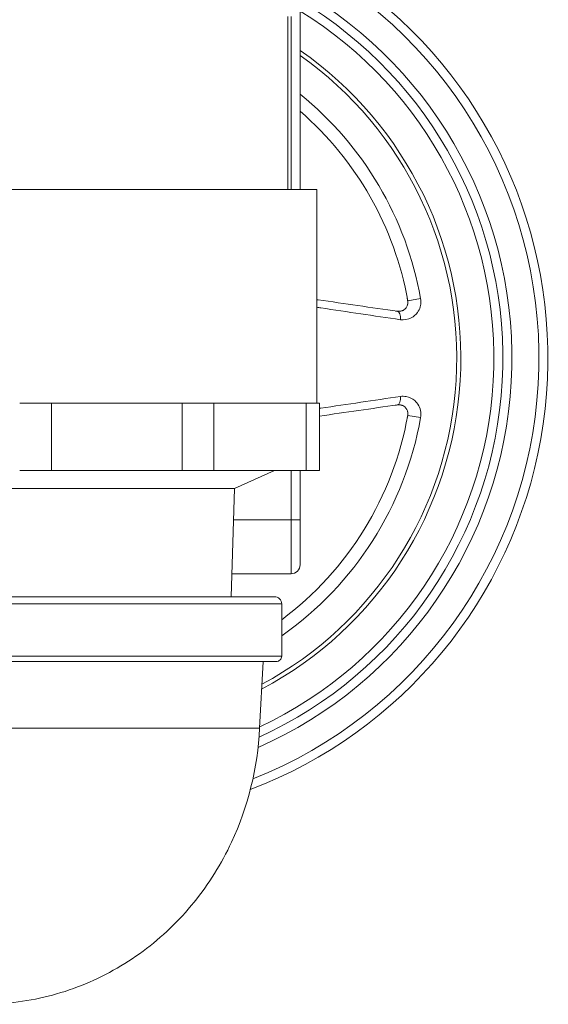
# Model space of a CAD drawing. Units: inches. Extents: x -17.6 to 62.8, y -29.7 to 19.9.
# Drawn here: x 58.6 to 61.5, y -25.7 to -20.2 of the extents above; entities that cross this region are included whole.
import ezdxf

# ---------------------------------------------------------------- set-up
doc = ezdxf.new("R2010")
doc.units = ezdxf.units.IN
doc.header["$MEASUREMENT"] = 0

# ---------------------------------------------------------------- blocks, each defined once
blk = doc.blocks.new('*U39')
at = {"linetype": 'Continuous', "lineweight": 0, "extrusion": (-2.22045e-16, 1, -2.22045e-16)}
for p, q in [((8.1875, 4.4024), (8.1875, 0.2525)), ((8.12, 1.2125), (8.12, 0.2525)), ((8.1375, 0.2525), (8.1375, 1.2125)), ((6.06, 0.2525), (7.17, 0.2525)), ((7.17, 0.2525), (8.28, 0.2525)), ((8.28, 0.2525), (8.28, -0.9325)), ((8.8565, -0.3523), (8.7849, -0.3651)), ((6.8076, -0.9325), (6.6308, -0.9325)), ((7.5324, -0.9325), (6.8076, -0.9325)), ((6.8076, -1.3075), (6.8076, -0.9325)), ((7.7092, -0.9325), (7.5324, -0.9325)), ((7.5324, -1.3075), (7.5324, -0.9325)), ((8.2218, -0.9325), (7.7092, -0.9325)), ((7.7092, -1.3075), (7.7092, -0.9325)), ((8.295, -0.9325), (8.2218, -0.9325)), ((8.2218, -1.3075), (8.2218, -0.9325)), ((8.295, -1.3075), (8.295, -0.9325)), ((8.7849, -1.0009), (8.8565, -1.0137)), ((6.6308, -1.3075), (6.8076, -1.3075)), ((7.5324, -1.3075), (6.8076, -1.3075)), ((7.5324, -1.3075), (7.7092, -1.3075)), ((8.2218, -1.3075), (7.7092, -1.3075)), ((7.823, -1.4075), (8.045, -1.3075)), ((8.1375, -1.3075), (8.1375, -1.58)), ((8.1875, -1.58), (8.1875, -1.3075)), ((8.2218, -1.3075), (8.295, -1.3075)), ((6.517, -1.4075), (7.17, -1.4075)), ((7.17, -1.4075), (7.823, -1.4075)), ((7.8043, -2.0075), (7.823, -1.4075)), ((8.1375, -1.58), (7.8176, -1.58)), ((8.1875, -1.58), (8.1375, -1.58)), ((8.1375, -1.88), (8.1375, -1.58)), ((8.1875, -1.58), (8.1875, -1.83)), ((8.1375, -1.88), (7.8083, -1.88)), ((7.17, -2.0075), (6.295, -2.0075)), ((8.045, -2.0075), (7.17, -2.0075)), ((7.17, -2.0475), (6.255, -2.0475)), ((8.085, -2.0475), (7.17, -2.0475)), ((8.085, -2.0475), (8.085, -2.3375)), ((6.255, -2.3375), (8.085, -2.3375)), ((6.285, -2.3675), (8.055, -2.3675)), ((7.9817, -2.3675), (7.9628, -2.7375))]:
    blk.add_line(p, q, dxfattribs=at)
at = {"linetype": 'Continuous', "lineweight": 0, "extrusion": (4.93038e-32, -2.22045e-16, -1)}
for centre, radius, start, end in [((-7.0005, -0.683), 2.5125, 118.1927, 248.4105), ((-7.0005, -0.683), 2.3125, 120.8837, 245.5006), ((-7.0005, -0.683), 2.2625, 121.6441, 244.8185), ((-7.0005, -0.683), 2.0566, 125.2513, 241.7095), ((-7.0005, -0.683), 1.8125, 130.9118, 169.8977), ((-7.0005, -0.683), 1.8125, 190.1023, 233.2486), ((-8.045, -2.0475), 0.04, 89.9999, 180), ((-8.055, -2.3375), 0.03, 180, 270.0001)]:
    blk.add_arc(centre, radius, start, end, dxfattribs=at)
at = {"linetype": 'Continuous', "lineweight": 0}
for centre, radius, start, end in [((7.0005, -0.683), 2.3625, 293.8008, 59.8388), ((7.0005, -0.683), 2.5625, 290.8121, 49.0358), ((7.0005, -0.683), 2.0793, 297.9119, 55.1901), ((7.0005, -0.683), 1.8852, 10.1023, 50.977), ((7.0005, -0.683), 1.8852, 305.118, 349.8977), ((8.1375, -1.83), 0.05, 270, 360)]:
    blk.add_arc(centre, radius, start, end, dxfattribs=at)
for centre, major_axis, start_param, end_param in [((8.7214, -0.4728), (0.0071, 0.0495), -1.451665, 0), ((8.7214, -0.8932), (0.0071, -0.0495), 0, 1.451665)]:
    blk.add_ellipse(centre, major_axis=major_axis, ratio=0.44189, start_param=start_param, end_param=end_param, dxfattribs=at)
for points, knots in [([(8.7285, -0.4233), (8.5819, -0.4022), (8.435, -0.3811), (8.2876, -0.3598), (8.285, -0.3595), (8.2825, -0.3591), (8.28, -0.3588)], [2.054373, 2.054373, 2.054373, 2.054373, 3.31288, 3.31288, 3.31288, 3.334411, 3.334411, 3.334411, 3.334411]), ([(8.7285, -0.4233), (8.7389, -0.4248), (8.7495, -0.423), (8.7653, -0.4148), (8.7711, -0.4099), (8.7792, -0.3992), (8.7819, -0.3938), (8.785, -0.3835), (8.7857, -0.3787), (8.7857, -0.371), (8.7854, -0.368), (8.7849, -0.3651)], [0, 0, 0, 0, 0.1775919, 0.1775919, 0.3006056, 0.3006056, 0.3952316, 0.3952316, 0.4680208, 0.4680208, 0.513514, 0.513514, 0.513514, 0.513514]), ([(8.744, -0.4701), (8.7647, -0.4731), (8.786, -0.4695), (8.8175, -0.4528), (8.8291, -0.443), (8.8452, -0.4213), (8.8507, -0.4104), (8.8567, -0.3895), (8.8581, -0.38), (8.8581, -0.3643), (8.8576, -0.3583), (8.8565, -0.3523)], [-0.513514, -0.513514, -0.513514, -0.513514, -0.3359221, -0.3359221, -0.2129084, -0.2129084, -0.1182824, -0.1182824, -0.0454932, -0.0454932, 0, 0, 0, 0]), ([(8.7833, -0.3891), (8.7834, -0.3887), (8.7836, -0.3882), (8.7842, -0.3858), (8.7846, -0.3839), (8.785, -0.3778), (8.7851, -0.3751), (8.7849, -0.3707), (8.7848, -0.3693), (8.7846, -0.3663), (8.7844, -0.3648), (8.7838, -0.36), (8.7833, -0.3565), (8.7826, -0.3523), (8.7824, -0.3513), (8.782, -0.3492), (8.7818, -0.3482), (8.7816, -0.3472)], [0.04219517, 0.04219517, 0.04219517, 0.04219517, 0.04876281, 0.04876281, 0.07334762, 0.07334762, 0.0854661, 0.0854661, 0.09039609, 0.09039609, 0.09532268, 0.09532268, 0.10533094, 0.10533094, 0.10847573, 0.10847573, 0.1116328, 0.1116328, 0.1116328, 0.1116328]), ([(8.28, -0.4012), (8.2876, -0.4023), (8.2951, -0.4034), (8.3027, -0.4046), (8.4503, -0.4267), (8.5973, -0.4485), (8.744, -0.4701)], [-3.377278, -3.377278, -3.377278, -3.377278, -3.31288, -3.31288, -3.31288, -2.054373, -2.054373, -2.054373, -2.054373]), ([(8.7163, -0.4216), (8.717, -0.4217), (8.7177, -0.4218), (8.7192, -0.422), (8.7199, -0.4221), (8.7238, -0.4226), (8.7273, -0.4229), (8.7343, -0.4232), (8.7378, -0.4231), (8.7443, -0.4225), (8.7473, -0.422), (8.7525, -0.4207), (8.7548, -0.4199), (8.7574, -0.4188), (8.758, -0.4185), (8.7586, -0.4183), (8.7587, -0.4182), (8.7588, -0.4182)], [0, 0, 0, 0, 0.00261087, 0.00261087, 0.00521032, 0.00521032, 0.01610037, 0.01610037, 0.0263567, 0.0263567, 0.03581891, 0.03581891, 0.04442739, 0.04442739, 0.04798676, 0.04798676, 0.04839953, 0.04839953, 0.04839953, 0.04839953]), ([(8.744, -0.8959), (8.5973, -0.9175), (8.4503, -0.9393), (8.3027, -0.9614), (8.3001, -0.9618), (8.2976, -0.9622), (8.295, -0.9626)], [-3.851586, -3.851586, -3.851586, -3.851586, -2.593078, -2.593078, -2.593078, -2.57129, -2.57129, -2.57129, -2.57129]), ([(8.8565, -1.0137), (8.8583, -1.0034), (8.8586, -0.9928), (8.854, -0.9574), (8.8411, -0.9347), (8.8099, -0.9075), (8.7936, -0.8997), (8.7658, -0.8946), (8.7548, -0.8943), (8.744, -0.8959)], [-0.5135206, -0.5135206, -0.5135206, -0.5135206, -0.4346973, -0.4346973, -0.2414985, -0.2414985, -0.092884, -0.092884, 0, 0, 0, 0]), ([(8.7581, -0.9475), (8.7579, -0.9474), (8.7577, -0.9473), (8.7567, -0.9468), (8.7557, -0.9464), (8.7532, -0.9455), (8.7515, -0.945), (8.7475, -0.944), (8.7451, -0.9436), (8.74, -0.943), (8.7373, -0.9429), (8.732, -0.9429), (8.7292, -0.943), (8.7235, -0.9434), (8.7207, -0.9438), (8.7175, -0.9443), (8.7169, -0.9443), (8.7163, -0.9444)], [0.044696, 0.044696, 0.044696, 0.044696, 0.04604497, 0.04604497, 0.05081389, 0.05081389, 0.05723476, 0.05723476, 0.06509476, 0.06509476, 0.07290167, 0.07290167, 0.08122175, 0.08122175, 0.09085413, 0.09085413, 0.09296877, 0.09296877, 0.09296877, 0.09296877]), ([(8.7849, -1.0009), (8.7858, -0.9958), (8.7859, -0.9906), (8.7836, -0.9731), (8.7771, -0.9619), (8.7615, -0.9484), (8.7533, -0.9446), (8.7395, -0.942), (8.734, -0.9419), (8.7285, -0.9427)], [0, 0, 0, 0, 0.0788234, 0.0788234, 0.2720222, 0.2720222, 0.4206366, 0.4206366, 0.5135206, 0.5135206, 0.5135206, 0.5135206]), ([(8.7816, -1.0188), (8.7817, -1.0184), (8.7818, -1.0181), (8.7823, -1.0152), (8.7828, -1.0125), (8.7836, -1.0075), (8.7839, -1.0052), (8.7845, -1.0005), (8.7847, -0.9981), (8.7849, -0.9943), (8.785, -0.9928), (8.785, -0.9886), (8.7849, -0.9865), (8.7845, -0.9819), (8.7841, -0.9798), (8.7835, -0.9777), (8.7834, -0.9774), (8.7834, -0.9771)], [0, 0, 0, 0, 0.00106258, 0.00106258, 0.00920985, 0.00920985, 0.01621227, 0.01621227, 0.0237579, 0.0237579, 0.02967884, 0.02967884, 0.04169343, 0.04169343, 0.06221058, 0.06221058, 0.06629239, 0.06629239, 0.06629239, 0.06629239]), ([(7.9627, -2.7375), (7.9513, -2.9592), (7.898, -3.1745), (7.807, -3.3695), (7.7509, -3.4898), (7.6806, -3.6022), (7.5986, -3.7034), (7.5153, -3.8061), (7.4199, -3.8975), (7.3154, -3.9749), (7.2098, -4.0532), (7.0946, -4.1173), (6.9743, -4.1651), (6.8529, -4.2133), (6.7262, -4.2451), (6.5983, -4.2593), (6.5218, -4.2679), (6.4454, -4.2701), (6.37, -4.2663)], [0.0000013, 0.0000013, 0.0000013, 0.0000013, 0.2565648, 0.2565648, 0.2565648, 0.4148695, 0.4148695, 0.4148695, 0.5754774, 0.5754774, 0.5754774, 0.7379738, 0.7379738, 0.7379738, 0.9019565, 0.9019565, 0.9019565, 1, 1, 1, 1]), ([(7.9627, -2.7375), (7.9627, -2.7375), (7.9465, -2.7375), (7.9149, -2.7375), (7.8834, -2.7375), (7.8366, -2.7375), (7.7773, -2.7375), (7.718, -2.7375), (7.6463, -2.7375), (7.5664, -2.7375), (7.4865, -2.7375), (7.3985, -2.7375), (7.3077, -2.7375), (7.2168, -2.7375), (7.1232, -2.7375), (7.0323, -2.7375), (6.9415, -2.7375), (6.8535, -2.7375), (6.7736, -2.7375), (6.6937, -2.7375), (6.622, -2.7375), (6.5627, -2.7375), (6.5034, -2.7375), (6.4566, -2.7375), (6.425, -2.7375), (6.3935, -2.7375), (6.3772, -2.7375), (6.3772, -2.7375)], [0, 0, 0, 0, 0.111111, 0.111111, 0.111111, 0.222222, 0.222222, 0.222222, 0.333333, 0.333333, 0.333333, 0.444444, 0.444444, 0.444444, 0.555556, 0.555556, 0.555556, 0.666667, 0.666667, 0.666667, 0.777778, 0.777778, 0.777778, 0.888889, 0.888889, 0.888889, 1, 1, 1, 1])]:
    blk.add_open_spline(points, degree=3, knots=knots, dxfattribs=at)
blk.add_open_spline([(8.295, -1.0051), (8.4399, -0.9842), (8.5844, -0.9634), (8.7285, -0.9427)], degree=3, dxfattribs=at)

msp = doc.modelspace()

# ---------------------------------------------------------------- block references
msp.add_blockref('*U39', (51.9201, -21.4428))

doc.saveas('drawing.dxf')
